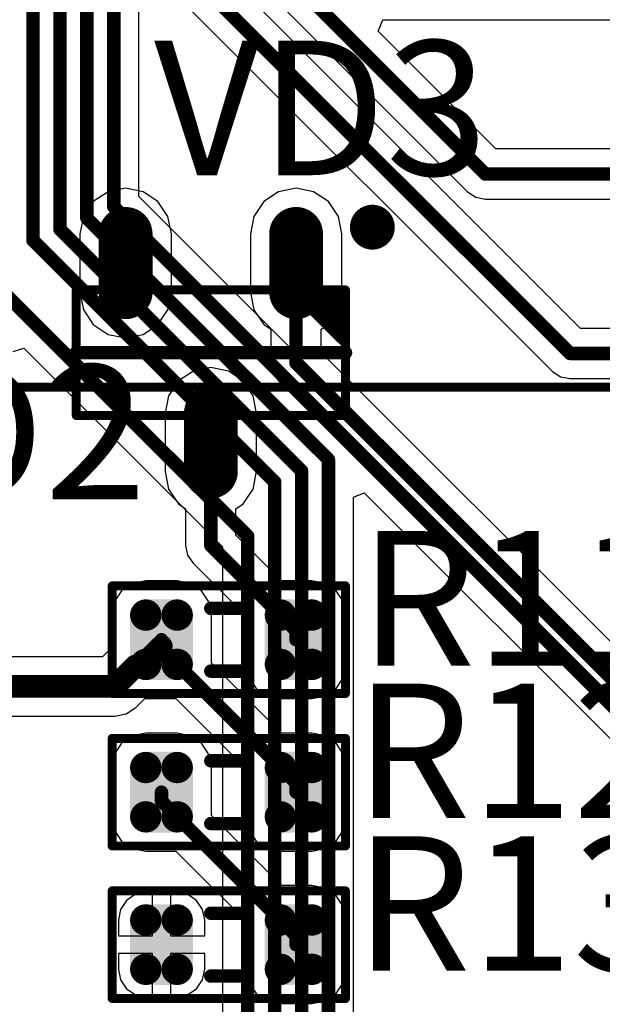
# Model space of a CAD drawing. Units: millimetres. Extents: x -83.2 to 3.8, y -3.2 to 83.6.
# Drawn here: x -28.8 to -22.3, y 29.3 to 40.3 of the extents above; entities that cross this region are included whole.
import ezdxf

# ---------------------------------------------------------------- set-up
doc = ezdxf.new("R2010")
doc.units = ezdxf.units.MM
for name, color, linetype in [('BottomLayer', 5, 'Continuous'), ('Mechanical1', 6, 'Continuous'), ('TopLayer', 1, 'Continuous'), ('TopOverlay', 2, 'Continuous')]:
    doc.layers.add(name, color=color, linetype=linetype)

# ---------------------------------------------------------------- blocks, each defined once
blk = doc.blocks.new('SOT95P230X110_3N_24')
at = {"layer": 'Mechanical1', "const_width": 0.1}
for points in [[(0.7, 1.5), (-0.7, 1.5)], [(-0.7, -1.5), (-0.7, 1.5)], [(-0.7, 1.4), (-0.6, 1.5)], [(-0.7, 1.3), (-0.5, 1.5)], [(-0.7, 1.2), (-0.4, 1.5)], [(-0.7, 1.1), (-0.3, 1.5)], [(-0.7, 1), (-0.2, 1.5)], [(-0.7, 0.9), (-0.1, 1.5)], [(0.7, -1.5), (0.7, 1.5)], [(0.7, -1.5), (-0.7, -1.5)]]:
    blk.add_lwpolyline(points, dxfattribs=at)
at = {"layer": 'Mechanical1', "const_width": 0.05}
for points in [[(-0.725, 1.5, 1), (-0.675, 1.5, 1)], [(-0.725, 1.5, 1), (-0.675, 1.5, 1)], [(-0.625, 1.5, 1), (-0.575, 1.5, 1)], [(-0.525, 1.5, 1), (-0.475, 1.5, 1)], [(-0.425, 1.5, 1), (-0.375, 1.5, 1)], [(-0.325, 1.5, 1), (-0.275, 1.5, 1)], [(-0.225, 1.5, 1), (-0.175, 1.5, 1)], [(-0.125, 1.5, 1), (-0.075, 1.5, 1)], [(0.675, 1.5, 1), (0.725, 1.5, 1)], [(0.675, 1.5, 1), (0.725, 1.5, 1)], [(-0.725, 1.4, 1), (-0.675, 1.4, 1)], [(-0.725, 1.3, 1), (-0.675, 1.3, 1)], [(-0.725, 1.2, 1), (-0.675, 1.2, 1)], [(-0.725, 1.1, 1), (-0.675, 1.1, 1)], [(-0.725, 1, 1), (-0.675, 1, 1)], [(-0.725, 0.9, 1), (-0.675, 0.9, 1)], [(-0.725, -1.5, 1), (-0.675, -1.5, 1)], [(-0.725, -1.5, 1), (-0.675, -1.5, 1)], [(0.675, -1.5, 1), (0.725, -1.5, 1)], [(0.675, -1.5, 1), (0.725, -1.5, 1)]]:
    blk.add_lwpolyline(points, format="xyb", close=True, dxfattribs=at)
at = {"layer": 'TopLayer', "const_width": 0.6}
for points in [[(-0.675, 0.95), (-1.325, 0.95)], [(1.325, 0), (0.675, 0)], [(-0.675, -0.95), (-1.325, -0.95)]]:
    blk.add_lwpolyline(points, dxfattribs=at)
at = {"layer": 'TopLayer', "const_width": 0.3}
for points in [[(-1.475, 0.95, 1), (-1.175, 0.95, 1)], [(-0.825, 0.95, 1), (-0.525, 0.95, 1)], [(0.525, 0, 1), (0.825, 0, 1)], [(1.175, 0, 1), (1.475, 0, 1)], [(-1.475, -0.95, 1), (-1.175, -0.95, 1)], [(-0.825, -0.95, 1), (-0.525, -0.95, 1)]]:
    blk.add_lwpolyline(points, format="xyb", close=True, dxfattribs=at)
at = {"layer": 'TopOverlay', "const_width": 0.25}
for points in [[(-1.525, 1.8, -0.414214), (-1.4, 1.925)], [(-1.4, 1.925, -0.414214), (-1.275, 1.8)], [(-1.4, 1.675, -0.414214), (-1.525, 1.8)], [(-1.275, 1.8, -0.414214), (-1.4, 1.675)]]:
    blk.add_lwpolyline(points, format="xyb", dxfattribs=at)
at = {"layer": 'TopOverlay'}
for points, const_width in [([(-1.463, 1.925, 1), (-1.338, 1.925, 1)], 0.125), ([(-1.463, 1.925, 1), (-1.338, 1.925, 1)], 0.125), ([(-1.587, 1.8, 1), (-1.463, 1.8, 1)], 0.125), ([(-1.587, 1.8, 1), (-1.463, 1.8, 1)], 0.125), ([(-1.338, 1.8, 1), (-1.212, 1.8, 1)], 0.125), ([(-1.338, 1.8, 1), (-1.212, 1.8, 1)], 0.125), ([(-1.463, 1.675, 1), (-1.338, 1.675, 1)], 0.125), ([(-1.463, 1.675, 1), (-1.338, 1.675, 1)], 0.125), ([(-0.038, 1.5, 1), (0.038, 1.5, 1)], 0.075), ([(-0.038, -1.5, 1), (0.038, -1.5, 1)], 0.075)]:
    blk.add_lwpolyline(points, format="xyb", close=True, dxfattribs=dict(at, const_width=const_width))
at = {"layer": 'TopOverlay', "const_width": 0.15}
blk.add_lwpolyline([(0, -1.5), (0, 1.5)], dxfattribs=at)
blk = doc.blocks.new('IPC_R0603_53')
at = {"layer": 'Mechanical1', "const_width": 0.1}
for points in [[(-1.3, 0.6), (-1.3, -0.6)], [(1.3, 0.6), (-1.3, 0.6)], [(1.3, 0.6), (1.3, -0.6)], [(1.3, -0.6), (-1.3, -0.6)]]:
    blk.add_lwpolyline(points, dxfattribs=at)
at = {"layer": 'Mechanical1', "const_width": 0.05}
for points in [[(-1.325, 0.6, 1), (-1.275, 0.6, 1)], [(-1.325, 0.6, 1), (-1.275, 0.6, 1)], [(1.275, 0.6, 1), (1.325, 0.6, 1)], [(1.275, 0.6, 1), (1.325, 0.6, 1)], [(-1.325, -0.6, 1), (-1.275, -0.6, 1)], [(-1.325, -0.6, 1), (-1.275, -0.6, 1)], [(1.275, -0.6, 1), (1.325, -0.6, 1)], [(1.275, -0.6, 1), (1.325, -0.6, 1)]]:
    blk.add_lwpolyline(points, format="xyb", close=True, dxfattribs=at)
at = {"layer": 'TopLayer', "const_width": 0.175}
for points in [[(-1.013, 0.275, 1), (-0.838, 0.275, 1)], [(-0.663, 0.275, 1), (-0.488, 0.275, 1)], [(0.488, 0.275, 1), (0.663, 0.275, 1)], [(0.838, 0.275, 1), (1.013, 0.275, 1)], [(-1.013, -0.275, 1), (-0.838, -0.275, 1)], [(-0.663, -0.275, 1), (-0.488, -0.275, 1)], [(0.488, -0.275, 1), (0.663, -0.275, 1)], [(0.838, -0.275, 1), (1.013, -0.275, 1)]]:
    blk.add_lwpolyline(points, format="xyb", close=True, dxfattribs=at)
at = {"layer": 'TopLayer'}
for points in [[(-0.575, -0.45), (-0.575, 0.45), (-0.925, -0.45), (-0.925, 0.45)], [(0.925, -0.45), (0.925, 0.45), (0.575, -0.45), (0.575, 0.45)], [(-0.4, -0.275), (-0.4, 0.275), (-1.1, -0.275), (-1.1, 0.275)], [(1.1, -0.275), (1.1, 0.275), (0.4, -0.275), (0.4, 0.275)]]:
    blk.add_solid(points, dxfattribs=at)
at = {"layer": 'TopOverlay', "const_width": 0.15}
for points in [[(0.2, 0.35), (-0.2, 0.35)], [(0.2, -0.35), (-0.2, -0.35)]]:
    blk.add_lwpolyline(points, dxfattribs=at)
at = {"layer": 'TopOverlay', "const_width": 0.075}
for points in [[(-0.237, 0.35, 1), (-0.162, 0.35, 1)], [(0.163, 0.35, 1), (0.238, 0.35, 1)], [(-0.237, -0.35, 1), (-0.162, -0.35, 1)], [(0.163, -0.35, 1), (0.238, -0.35, 1)]]:
    blk.add_lwpolyline(points, format="xyb", close=True, dxfattribs=at)
blk = doc.blocks.new('IPC_R0603_54')
at = {"layer": 'Mechanical1', "const_width": 0.1}
for points in [[(-1.3, 0.6), (-1.3, -0.6)], [(1.3, 0.6), (-1.3, 0.6)], [(1.3, 0.6), (1.3, -0.6)], [(1.3, -0.6), (-1.3, -0.6)]]:
    blk.add_lwpolyline(points, dxfattribs=at)
at = {"layer": 'Mechanical1', "const_width": 0.05}
for points in [[(-1.325, 0.6, 1), (-1.275, 0.6, 1)], [(-1.325, 0.6, 1), (-1.275, 0.6, 1)], [(1.275, 0.6, 1), (1.325, 0.6, 1)], [(1.275, 0.6, 1), (1.325, 0.6, 1)], [(-1.325, -0.6, 1), (-1.275, -0.6, 1)], [(-1.325, -0.6, 1), (-1.275, -0.6, 1)], [(1.275, -0.6, 1), (1.325, -0.6, 1)], [(1.275, -0.6, 1), (1.325, -0.6, 1)]]:
    blk.add_lwpolyline(points, format="xyb", close=True, dxfattribs=at)
at = {"layer": 'TopLayer', "const_width": 0.175}
for points in [[(-1.013, 0.275, 1), (-0.838, 0.275, 1)], [(-0.663, 0.275, 1), (-0.488, 0.275, 1)], [(0.488, 0.275, 1), (0.663, 0.275, 1)], [(0.838, 0.275, 1), (1.013, 0.275, 1)], [(-1.013, -0.275, 1), (-0.838, -0.275, 1)], [(-0.663, -0.275, 1), (-0.488, -0.275, 1)], [(0.488, -0.275, 1), (0.663, -0.275, 1)], [(0.838, -0.275, 1), (1.013, -0.275, 1)]]:
    blk.add_lwpolyline(points, format="xyb", close=True, dxfattribs=at)
at = {"layer": 'TopLayer'}
for points in [[(-0.575, -0.45), (-0.575, 0.45), (-0.925, -0.45), (-0.925, 0.45)], [(0.925, -0.45), (0.925, 0.45), (0.575, -0.45), (0.575, 0.45)], [(-0.4, -0.275), (-0.4, 0.275), (-1.1, -0.275), (-1.1, 0.275)], [(1.1, -0.275), (1.1, 0.275), (0.4, -0.275), (0.4, 0.275)]]:
    blk.add_solid(points, dxfattribs=at)
at = {"layer": 'TopOverlay', "const_width": 0.15}
for points in [[(0.2, 0.35), (-0.2, 0.35)], [(0.2, -0.35), (-0.2, -0.35)]]:
    blk.add_lwpolyline(points, dxfattribs=at)
at = {"layer": 'TopOverlay', "const_width": 0.075}
for points in [[(-0.237, 0.35, 1), (-0.162, 0.35, 1)], [(0.163, 0.35, 1), (0.238, 0.35, 1)], [(-0.237, -0.35, 1), (-0.162, -0.35, 1)], [(0.163, -0.35, 1), (0.238, -0.35, 1)]]:
    blk.add_lwpolyline(points, format="xyb", close=True, dxfattribs=at)
blk = doc.blocks.new('IPC_R0603_55')
at = {"layer": 'Mechanical1', "const_width": 0.1}
for points in [[(-1.3, 0.6), (-1.3, -0.6)], [(1.3, 0.6), (-1.3, 0.6)], [(1.3, 0.6), (1.3, -0.6)], [(1.3, -0.6), (-1.3, -0.6)]]:
    blk.add_lwpolyline(points, dxfattribs=at)
at = {"layer": 'Mechanical1', "const_width": 0.05}
for points in [[(-1.325, 0.6, 1), (-1.275, 0.6, 1)], [(-1.325, 0.6, 1), (-1.275, 0.6, 1)], [(1.275, 0.6, 1), (1.325, 0.6, 1)], [(1.275, 0.6, 1), (1.325, 0.6, 1)], [(-1.325, -0.6, 1), (-1.275, -0.6, 1)], [(-1.325, -0.6, 1), (-1.275, -0.6, 1)], [(1.275, -0.6, 1), (1.325, -0.6, 1)], [(1.275, -0.6, 1), (1.325, -0.6, 1)]]:
    blk.add_lwpolyline(points, format="xyb", close=True, dxfattribs=at)
at = {"layer": 'TopLayer', "const_width": 0.175}
for points in [[(-1.013, 0.275, 1), (-0.838, 0.275, 1)], [(-0.663, 0.275, 1), (-0.488, 0.275, 1)], [(0.488, 0.275, 1), (0.663, 0.275, 1)], [(0.838, 0.275, 1), (1.013, 0.275, 1)], [(-1.013, -0.275, 1), (-0.838, -0.275, 1)], [(-0.663, -0.275, 1), (-0.488, -0.275, 1)], [(0.488, -0.275, 1), (0.663, -0.275, 1)], [(0.838, -0.275, 1), (1.013, -0.275, 1)]]:
    blk.add_lwpolyline(points, format="xyb", close=True, dxfattribs=at)
at = {"layer": 'TopLayer'}
for points in [[(-0.575, -0.45), (-0.575, 0.45), (-0.925, -0.45), (-0.925, 0.45)], [(0.925, -0.45), (0.925, 0.45), (0.575, -0.45), (0.575, 0.45)], [(-0.4, -0.275), (-0.4, 0.275), (-1.1, -0.275), (-1.1, 0.275)], [(1.1, -0.275), (1.1, 0.275), (0.4, -0.275), (0.4, 0.275)]]:
    blk.add_solid(points, dxfattribs=at)
at = {"layer": 'TopOverlay', "const_width": 0.15}
for points in [[(0.2, 0.35), (-0.2, 0.35)], [(0.2, -0.35), (-0.2, -0.35)]]:
    blk.add_lwpolyline(points, dxfattribs=at)
at = {"layer": 'TopOverlay', "const_width": 0.075}
for points in [[(-0.237, 0.35, 1), (-0.162, 0.35, 1)], [(0.163, 0.35, 1), (0.238, 0.35, 1)], [(-0.237, -0.35, 1), (-0.162, -0.35, 1)], [(0.163, -0.35, 1), (0.238, -0.35, 1)]]:
    blk.add_lwpolyline(points, format="xyb", close=True, dxfattribs=at)
blk = doc.blocks.new('SO_DIMM_200_65')
at = {"layer": 'Mechanical1', "const_width": 0.1}
blk.add_lwpolyline([(34.119, 21.349), (-36.231, 21.349)], dxfattribs=at)

msp = doc.modelspace()

# ---------------------------------------------------------------- linework, layer by layer
at = {"layer": 'BottomLayer'}
for p, q in [((-27.511, 38.308), (-27.511, 44.482)), ((-19.554, 30.351), (-27.511, 38.308)), ((-28.914, 36.581), (-28.792, 36.617)), ((-28.792, 36.617), (-26.578, 34.403)), ((-25.118, 34.956), (-25, 35.004)), ((-25.118, 15.246), (-25.118, 34.956)), ((-25, 35.004), (-20.032, 30.036)), ((-26.578, 34.403), (-26.578, 28.804))]:
    msp.add_line(p, q, dxfattribs=at)
at = {"layer": 'BottomLayer', "const_width": 0.15}
for points in [[(-28.691, 37.819), (-28.691, 45.667)], [(-28.391, 37.943), (-28.391, 45.543)], [(-28.091, 38.067), (-28.091, 45.419)], [(-27.791, 38.192), (-27.791, 45.295)], [(-27.791, 38.192), (-19.752, 30.153)], [(-28.091, 38.067), (-25.398, 35.374)], [(-28.391, 37.943), (-25.698, 35.25)], [(-28.691, 37.819), (-25.998, 35.126)], [(-28.991, 37.213), (-26.298, 34.52)], [(-25.398, 15.246), (-25.398, 35.374)], [(-25.698, 15.37), (-25.698, 35.25)], [(-25.998, 15.494), (-25.998, 35.126)], [(-26.298, 15.618), (-26.298, 34.52)]]:
    msp.add_lwpolyline(points, dxfattribs=at)
at = {"layer": 'BottomLayer', "const_width": 0.075}
for points in [[(-27.829, 38.192, 1), (-27.754, 38.192, 1)], [(-27.829, 38.192, 1), (-27.754, 38.192, 1)], [(-28.129, 38.067, 1), (-28.054, 38.067, 1)], [(-28.129, 38.067, 1), (-28.054, 38.067, 1)], [(-28.429, 37.943, 1), (-28.354, 37.943, 1)], [(-28.429, 37.943, 1), (-28.354, 37.943, 1)], [(-28.729, 37.819, 1), (-28.654, 37.819, 1)], [(-28.729, 37.819, 1), (-28.654, 37.819, 1)], [(-25.436, 35.374, 1), (-25.361, 35.374, 1)], [(-25.436, 35.374, 1), (-25.361, 35.374, 1)], [(-25.736, 35.25, 1), (-25.661, 35.25, 1)], [(-25.736, 35.25, 1), (-25.661, 35.25, 1)], [(-26.036, 35.126, 1), (-25.961, 35.126, 1)], [(-26.036, 35.126, 1), (-25.961, 35.126, 1)], [(-26.336, 34.52, 1), (-26.261, 34.52, 1)], [(-26.336, 34.52, 1), (-26.261, 34.52, 1)]]:
    msp.add_lwpolyline(points, format="xyb", close=True, dxfattribs=at)
at = {"layer": 'TopLayer'}
for p, q in [((-31.342, 45.855), (-23.847, 38.36)), ((-22.59, 36.838), (-27.2, 41.448)), ((-27.514, 40.97), (-22.904, 36.36)), ((-24.845, 40.151), (-24.793, 40.278)), ((-24.793, 40.278), (-7.896, 40.278)), ((-23.533, 38.838), (-24.845, 40.151)), ((-7.896, 38.838), (-23.533, 38.838)), ((-27.854, 38.362), (-28.02, 38.252)), ((-27.659, 38.401), (-27.854, 38.362)), ((-27.464, 38.362), (-27.659, 38.401)), ((-27.299, 38.252), (-27.464, 38.362)), ((-25.954, 38.362), (-26.12, 38.252)), ((-25.759, 38.401), (-25.954, 38.362)), ((-25.564, 38.362), (-25.759, 38.401)), ((-25.399, 38.252), (-25.564, 38.362)), ((-23.847, 38.36), (-23.756, 38.299)), ((-28.02, 38.252), (-28.13, 38.086)), ((-27.188, 38.086), (-27.299, 38.252)), ((-26.12, 38.252), (-26.23, 38.086)), ((-25.288, 38.086), (-25.399, 38.252)), ((-23.756, 38.299), (-23.649, 38.278)), ((-23.649, 38.278), (-7.896, 38.278)), ((-28.13, 38.086), (-28.169, 37.891)), ((-27.149, 37.891), (-27.188, 38.086)), ((-26.23, 38.086), (-26.269, 37.891)), ((-25.249, 37.891), (-25.288, 38.086)), ((-28.169, 37.891), (-28.169, 37.241)), ((-27.149, 37.241), (-27.149, 37.891)), ((-26.269, 37.891), (-26.269, 37.241)), ((-25.249, 37.241), (-25.249, 37.891)), ((-28.169, 37.241), (-28.13, 37.046)), ((-27.188, 37.046), (-27.149, 37.241)), ((-26.269, 37.241), (-26.23, 37.046)), ((-25.288, 37.046), (-25.249, 37.241)), ((-28.13, 37.046), (-28.02, 36.881)), ((-27.299, 36.881), (-27.188, 37.046)), ((-26.23, 37.046), (-26.12, 36.881)), ((-25.399, 36.881), (-25.288, 37.046)), ((-28.02, 36.881), (-27.854, 36.77)), ((-27.464, 36.77), (-27.299, 36.881)), ((-26.12, 36.881), (-26.04, 36.827)), ((-26.04, 36.827), (-26.04, 36.451)), ((-25.479, 36.827), (-25.399, 36.881)), ((-25.479, 36.567), (-25.479, 36.827)), ((-7.896, 36.838), (-22.59, 36.838)), ((-27.854, 36.77), (-27.659, 36.731)), ((-27.659, 36.731), (-27.464, 36.77)), ((-21.333, 32.421), (-25.479, 36.567)), ((-26.04, 36.451), (-26.018, 36.344)), ((-26.904, 36.362), (-27.07, 36.252)), ((-26.709, 36.401), (-26.904, 36.362)), ((-26.514, 36.362), (-26.709, 36.401)), ((-26.349, 36.252), (-26.514, 36.362)), ((-26.018, 36.344), (-25.957, 36.253)), ((-22.904, 36.36), (-22.813, 36.299)), ((-27.07, 36.252), (-27.18, 36.086)), ((-26.238, 36.086), (-26.349, 36.252)), ((-25.957, 36.253), (-21.647, 31.943)), ((-22.813, 36.299), (-22.706, 36.278)), ((-22.706, 36.278), (-7.896, 36.278)), ((-27.18, 36.086), (-27.219, 35.891)), ((-26.199, 35.891), (-26.238, 36.086)), ((-27.219, 35.891), (-27.219, 35.241)), ((-26.199, 35.241), (-26.199, 35.891)), ((-27.219, 35.241), (-27.18, 35.046)), ((-26.238, 35.046), (-26.199, 35.241)), ((-27.18, 35.046), (-27.07, 34.881)), ((-26.349, 34.881), (-26.238, 35.046)), ((-27.07, 34.881), (-26.99, 34.827)), ((-26.99, 34.827), (-26.99, 34.416)), ((-26.429, 34.827), (-26.349, 34.881)), ((-26.429, 34.532), (-26.429, 34.827)), ((-25.92, 34.024), (-26.429, 34.532)), ((-26.99, 34.416), (-26.968, 34.309)), ((-26.968, 34.309), (-26.907, 34.218)), ((-26.907, 34.218), (-26.317, 33.627)), ((-27.581, 33.994), (-27.705, 33.912)), ((-27.434, 34.024), (-27.581, 33.994)), ((-27.084, 34.024), (-27.434, 34.024)), ((-26.938, 33.994), (-27.084, 34.024)), ((-26.814, 33.912), (-26.938, 33.994)), ((-25.584, 34.024), (-25.92, 34.024)), ((-25.438, 33.994), (-25.584, 34.024)), ((-25.314, 33.912), (-25.438, 33.994)), ((-27.705, 33.912), (-27.787, 33.788)), ((-26.731, 33.788), (-26.814, 33.912)), ((-25.231, 33.788), (-25.314, 33.912)), ((-27.787, 33.788), (-27.817, 33.641)), ((-26.702, 33.641), (-26.731, 33.788)), ((-25.202, 33.641), (-25.231, 33.788)), ((-27.817, 33.641), (-27.817, 33.277)), ((-26.702, 33.105), (-26.702, 33.641)), ((-26.317, 33.627), (-26.317, 33.091)), ((-25.202, 33.091), (-25.202, 33.641)), ((-27.817, 33.277), (-27.917, 33.177)), ((-27.917, 33.177), (-29.042, 33.177)), ((-25.92, 32.324), (-26.702, 33.105)), ((-26.317, 33.091), (-26.287, 32.945)), ((-25.231, 32.945), (-25.202, 33.091)), ((-26.287, 32.945), (-26.205, 32.821)), ((-25.314, 32.821), (-25.231, 32.945)), ((-26.205, 32.821), (-26.08, 32.738)), ((-26.08, 32.738), (-25.934, 32.709)), ((-25.584, 32.709), (-25.438, 32.738)), ((-25.438, 32.738), (-25.314, 32.821)), ((-27.653, 32.539), (-27.546, 32.611)), ((-27.546, 32.611), (-27.446, 32.711)), ((-27.446, 32.711), (-27.434, 32.709)), ((-27.434, 32.709), (-27.098, 32.709)), ((-27.098, 32.709), (-26.317, 31.927)), ((-25.934, 32.709), (-25.584, 32.709)), ((-31.385, 32.514), (-27.78, 32.514)), ((-27.78, 32.514), (-27.653, 32.539)), ((-27.581, 32.294), (-27.705, 32.212)), ((-27.434, 32.324), (-27.581, 32.294)), ((-27.084, 32.324), (-27.434, 32.324)), ((-26.938, 32.294), (-27.084, 32.324)), ((-26.814, 32.212), (-26.938, 32.294)), ((-25.584, 32.324), (-25.92, 32.324)), ((-25.438, 32.294), (-25.584, 32.324)), ((-25.314, 32.212), (-25.438, 32.294)), ((-27.705, 32.212), (-27.787, 32.088)), ((-26.731, 32.088), (-26.814, 32.212)), ((-25.231, 32.088), (-25.314, 32.212)), ((-27.787, 32.088), (-27.817, 31.941)), ((-26.702, 31.941), (-26.731, 32.088)), ((-25.202, 31.941), (-25.231, 32.088)), ((-27.817, 31.941), (-27.817, 31.391)), ((-26.702, 31.405), (-26.702, 31.941)), ((-26.317, 31.927), (-26.317, 31.391)), ((-25.202, 31.391), (-25.202, 31.941)), ((-25.92, 30.624), (-26.702, 31.405)), ((-27.817, 31.391), (-27.787, 31.245)), ((-26.317, 31.391), (-26.287, 31.245)), ((-25.231, 31.245), (-25.202, 31.391)), ((-27.787, 31.245), (-27.705, 31.121)), ((-26.287, 31.245), (-26.205, 31.121)), ((-25.314, 31.121), (-25.231, 31.245)), ((-27.705, 31.121), (-27.581, 31.038)), ((-26.205, 31.121), (-26.08, 31.038)), ((-25.438, 31.038), (-25.314, 31.121)), ((-27.581, 31.038), (-27.434, 31.009)), ((-27.434, 31.009), (-27.098, 31.009)), ((-27.098, 31.009), (-26.317, 30.227)), ((-26.08, 31.038), (-25.934, 31.009)), ((-25.934, 31.009), (-25.584, 31.009)), ((-25.584, 31.009), (-25.438, 31.038)), ((-27.551, 30.524), (-27.65, 30.458)), ((-27.434, 30.547), (-27.551, 30.524)), ((-27.359, 30.547), (-27.434, 30.547)), ((-27.359, 30.066), (-27.359, 30.547)), ((-27.084, 30.547), (-27.159, 30.547)), ((-27.159, 30.547), (-27.159, 30.066)), ((-26.967, 30.524), (-27.084, 30.547)), ((-26.868, 30.458), (-26.967, 30.524)), ((-25.584, 30.624), (-25.92, 30.624)), ((-25.438, 30.594), (-25.584, 30.624)), ((-25.314, 30.512), (-25.438, 30.594)), ((-27.65, 30.458), (-27.717, 30.358)), ((-26.802, 30.358), (-26.868, 30.458)), ((-25.231, 30.388), (-25.314, 30.512)), ((-27.717, 30.358), (-27.74, 30.241)), ((-26.778, 30.241), (-26.802, 30.358)), ((-25.202, 30.241), (-25.231, 30.388)), ((-27.74, 30.241), (-27.74, 30.066)), ((-26.778, 30.066), (-26.778, 30.241)), ((-26.317, 30.227), (-26.317, 29.691)), ((-25.202, 29.691), (-25.202, 30.241)), ((-27.74, 30.066), (-27.359, 30.066)), ((-27.159, 30.066), (-26.778, 30.066)), ((-27.359, 29.866), (-27.74, 29.866)), ((-27.74, 29.866), (-27.74, 29.691)), ((-27.359, 29.385), (-27.359, 29.866)), ((-26.778, 29.866), (-27.159, 29.866)), ((-27.159, 29.866), (-27.159, 29.385)), ((-26.778, 29.691), (-26.778, 29.866)), ((-27.74, 29.691), (-27.717, 29.574)), ((-26.802, 29.574), (-26.778, 29.691)), ((-26.317, 29.691), (-26.287, 29.545)), ((-25.231, 29.545), (-25.202, 29.691)), ((-27.717, 29.574), (-27.65, 29.475)), ((-26.868, 29.475), (-26.802, 29.574)), ((-26.287, 29.545), (-26.205, 29.421)), ((-25.314, 29.421), (-25.231, 29.545)), ((-27.65, 29.475), (-27.551, 29.409)), ((-26.967, 29.409), (-26.868, 29.475)), ((-27.551, 29.409), (-27.434, 29.385)), ((-27.434, 29.385), (-27.359, 29.385)), ((-27.159, 29.385), (-27.084, 29.385)), ((-27.084, 29.385), (-26.967, 29.409)), ((-26.205, 29.421), (-26.08, 29.338)), ((-26.08, 29.338), (-25.934, 29.309)), ((-25.584, 29.309), (-25.438, 29.338)), ((-25.438, 29.338), (-25.314, 29.421)), ((-25.934, 29.309), (-25.584, 29.309))]:
    msp.add_line(p, q, dxfattribs=at)
for points, const_width in [([(-31.226, 46.135), (-23.649, 38.558)], 0.15), ([(-27.398, 41.25), (-22.706, 36.558)], 0.15), ([(-23.649, 38.558), (-6.509, 38.558)], 0.15), ([(-25.759, 36.451), (-25.759, 37.566)], 0.15), ([(-22.706, 36.558), (-6.509, 36.558)], 0.15), ([(-25.759, 36.451), (-21.449, 32.141)], 0.15), ([(-26.709, 34.416), (-26.709, 35.566)], 0.15), ([(-26.709, 34.416), (-25.759, 33.466)], 0.15), ([(-25.759, 33.366), (-25.759, 33.466)], 0.15), ([(-27.48, 33.072), (-27.259, 33.293)], 0.25), ([(-27.259, 33.293), (-27.259, 33.366)], 0.15), ([(-27.259, 33.266), (-27.259, 33.293)], 0.15), ([(-27.259, 33.266), (-25.759, 31.766)], 0.15), ([(-27.78, 32.846), (-27.553, 33.072)], 0.25), ([(-27.553, 33.072), (-27.48, 33.072)], 0.25), ([(-31.522, 32.846), (-27.78, 32.846)], 0.25), ([(-25.759, 31.666), (-25.759, 31.766)], 0.15), ([(-27.259, 31.566), (-27.259, 31.666)], 0.15), ([(-27.259, 31.566), (-25.759, 30.066)], 0.15), ([(-25.759, 29.966), (-25.759, 30.066)], 0.15)]:
    msp.add_lwpolyline(points, dxfattribs=dict(at, const_width=const_width))
for points, const_width in [([(-23.687, 38.558, 1), (-23.612, 38.558, 1)], 0.075), ([(-23.687, 38.558, 1), (-23.612, 38.558, 1)], 0.075), ([(-25.797, 37.566, 1), (-25.722, 37.566, 1)], 0.075), ([(-22.744, 36.558, 1), (-22.669, 36.558, 1)], 0.075), ([(-22.744, 36.558, 1), (-22.669, 36.558, 1)], 0.075), ([(-25.797, 36.451, 1), (-25.722, 36.451, 1)], 0.075), ([(-25.797, 36.451, 1), (-25.722, 36.451, 1)], 0.075), ([(-26.747, 35.566, 1), (-26.672, 35.566, 1)], 0.075), ([(-26.747, 34.416, 1), (-26.672, 34.416, 1)], 0.075), ([(-26.747, 34.416, 1), (-26.672, 34.416, 1)], 0.075), ([(-25.797, 33.466, 1), (-25.722, 33.466, 1)], 0.075), ([(-25.797, 33.466, 1), (-25.722, 33.466, 1)], 0.075), ([(-27.322, 33.293, 1), (-27.197, 33.293, 1)], 0.125), ([(-27.297, 33.366, 1), (-27.222, 33.366, 1)], 0.075), ([(-25.797, 33.366, 1), (-25.722, 33.366, 1)], 0.075), ([(-27.297, 33.293, 1), (-27.222, 33.293, 1)], 0.075), ([(-27.297, 33.293, 1), (-27.222, 33.293, 1)], 0.075), ([(-27.297, 33.266, 1), (-27.222, 33.266, 1)], 0.075), ([(-27.297, 33.266, 1), (-27.222, 33.266, 1)], 0.075), ([(-27.616, 33.072, 1), (-27.491, 33.072, 1)], 0.125), ([(-27.616, 33.072, 1), (-27.491, 33.072, 1)], 0.125), ([(-27.543, 33.072, 1), (-27.418, 33.072, 1)], 0.125), ([(-27.543, 33.072, 1), (-27.418, 33.072, 1)], 0.125), ([(-27.842, 32.846, 1), (-27.717, 32.846, 1)], 0.125), ([(-27.842, 32.846, 1), (-27.717, 32.846, 1)], 0.125), ([(-25.797, 31.766, 1), (-25.722, 31.766, 1)], 0.075), ([(-25.797, 31.766, 1), (-25.722, 31.766, 1)], 0.075), ([(-27.297, 31.666, 1), (-27.222, 31.666, 1)], 0.075), ([(-25.797, 31.666, 1), (-25.722, 31.666, 1)], 0.075), ([(-27.297, 31.566, 1), (-27.222, 31.566, 1)], 0.075), ([(-27.297, 31.566, 1), (-27.222, 31.566, 1)], 0.075), ([(-25.797, 30.066, 1), (-25.722, 30.066, 1)], 0.075), ([(-25.797, 30.066, 1), (-25.722, 30.066, 1)], 0.075), ([(-25.797, 29.966, 1), (-25.722, 29.966, 1)], 0.075)]:
    msp.add_lwpolyline(points, format="xyb", close=True, dxfattribs=dict(at, const_width=const_width))

# ---------------------------------------------------------------- block references
for name, p, rotation in [('SO_DIMM_200_65', (-45.059, 57.53), 180), ('SOT95P230X110_3N_24', (-26.709, 36.566), 270), ('IPC_R0603_55', (-26.509, 33.366), 180), ('IPC_R0603_54', (-26.509, 31.666), 180), ('IPC_R0603_53', (-26.509, 29.966), 180)]:
    msp.add_blockref(name, p, dxfattribs=dict(rotation=rotation))

# ---------------------------------------------------------------- texts
at = {"layer": 'TopOverlay'}
for s, p in [('VD3', (-27.342, 38.546)), ('DD2', (-31.379, 34.93)), ('R11', (-25.058, 33.078)), ('R12', (-25.109, 31.377)), ('R13', (-25.109, 29.675))]:
    msp.add_text(s, height=1.5, dxfattribs=at).set_placement(p)

doc.saveas('drawing.dxf')
